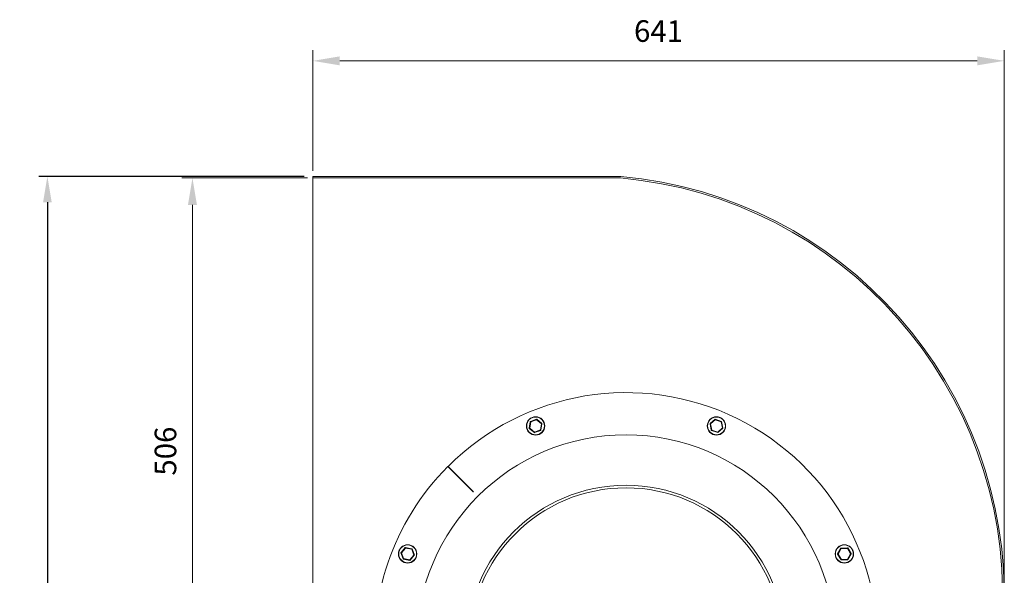
# Model space of a CAD drawing. Units: millimetres. Extents: x -1829 to 528, y 624 to 1881.
# Drawn here: x -1829 to -917, y 1367 to 1881 of the extents above; entities that cross this region are included whole.
import ezdxf

# ---------------------------------------------------------------- set-up
doc = ezdxf.new("R2010")
doc.units = ezdxf.units.MM
doc.header["$PDSIZE"] = -1
doc.dimstyles.new('DIN', dxfattribs={"dimtxt": 2.5, "dimasz": 2.5, "dimexe": 1.25, "dimexo": 0.625, "dimtad": 1, "dimtih": 1, "dimdec": 4, "dimdsep": 46, "dimlunit": 6, "dimtxsty": 'Standard', "dimcen": 2.5, "dimadec": 0, "dimazin": 0, "dimtfac": 1, "dimtdec": 4, "dimtmove": 0, "dimatfit": 3, "dimfxl": 0, "dimtvp": 1, "dimtolj": 1, "dimtzin": 0, "dimarcsym": 0})
doc.dimstyles.new('ISO-25', dxfattribs={"dimtxt": 2.5, "dimasz": 2.5, "dimexe": 1.25, "dimexo": 0.625, "dimtad": 1, "dimtxsty": 'Standard', "dimcen": 2.5, "dimadec": 0, "dimazin": 0, "dimtfac": 1, "dimtmove": 0, "dimatfit": 3, "dimfxl": 0, "dimarcsym": 0})

# ---------------------------------------------------------------- blocks, each defined once
blk = doc.blocks.new('*D16')
at = {"color": 7, "linetype": 'ByBlock', "lineweight": 0}
for p, q in [((-1557.61, 1741.03), (-1557.61, 1853.01)), ((-916.87, 1352.32), (-916.87, 1853.01)), ((-1532.61, 1843.01), (-941.87, 1843.01))]:
    blk.add_line(p, q, dxfattribs=at)
at = {"color": 7, "linetype": 'ByBlock'}
for points in [[(-1557.61, 1843.01), (-1532.61, 1838.84), (-1532.61, 1847.17)], [(-916.87, 1843.01), (-941.87, 1838.84), (-941.87, 1847.17)]]:
    blk.add_solid(points, dxfattribs=at)
at = {"layer": 'DEFPOINTS', "color": 7, "linetype": 'ByBlock'}
for p in [(-1557.61, 1736.03), (-916.87, 1347.32)]:
    blk.add_point(p, dxfattribs=at)
at = {"color": 7, "linetype": 'ByBlock', "lineweight": 0, "insert": (-1237.24, 1868.01), "char_height": 20, "attachment_point": 5}
blk.add_mtext('641', dxfattribs=at)
blk = doc.blocks.new('*D22')
at = {"color": 7, "lineweight": 0}
for p, q in [((-1562.61, 1734.53), (-1679.11, 1734.53)), ((-1669.11, 1253.53), (-1669.11, 1709.53)), ((-1562.61, 1228.53), (-1679.11, 1228.53))]:
    blk.add_line(p, q, dxfattribs=at)
at = {"color": 7}
for points in [[(-1673.27, 1709.53), (-1664.94, 1709.53), (-1669.11, 1734.53)], [(-1673.27, 1253.53), (-1664.94, 1253.53), (-1669.11, 1228.53)]]:
    blk.add_solid(points, dxfattribs=at)
at = {"layer": 'DEFPOINTS', "color": 0}
for p in [(-1669.11, 1734.53), (-1557.61, 1734.53), (-1557.61, 1228.53)]:
    blk.add_point(p, dxfattribs=at)
at = {"color": 7, "lineweight": 0, "insert": (-1694.11, 1481.53), "char_height": 20, "attachment_point": 5, "rotation": 90}
blk.add_mtext('\\A1;506', dxfattribs=at)
blk = doc.blocks.new('*D28')
at = {"color": 0, "lineweight": -2}
for p, q in [((-1565.61, 1736.03), (-1811.55, 1736.03)), ((-1803.55, 1712.03), (-1803.55, 1289.99)), ((-1803.55, 826.53), (-1803.55, 1243.03)), ((-1581.49, 802.53), (-1811.55, 802.53))]:
    blk.add_line(p, q, dxfattribs=at)
at = {"color": 0}
for points in [[(-1807.55, 1712.03), (-1799.55, 1712.03), (-1803.55, 1736.03)], [(-1807.55, 826.53), (-1799.55, 826.53), (-1803.55, 802.53)]]:
    blk.add_solid(points, dxfattribs=at)
at = {"layer": 'DEFPOINTS', "color": 0}
for p in [(-1803.55, 1736.03), (-1557.61, 1736.03), (-1573.49, 802.53)]:
    blk.add_point(p, dxfattribs=at)
at = {"color": 0, "insert": (-1803.55, 1266.51), "char_height": 22.578, "attachment_point": 5}
blk.add_mtext('934', dxfattribs=at)

msp = doc.modelspace()

# ---------------------------------------------------------------- linework, layer by layer
at = {"color": 7, "linetype": 'Continuous', "lineweight": 15}
for p, q in [((-1557.61, 1734.53), (-1557.61, 1736.03)), ((-1557.61, 1736.03), (-1272.32, 1736.03)), ((-1272.39, 1734.53), (-1557.61, 1734.53)), ((-1557.61, 1228.53), (-1557.61, 1734.53)), ((-1557.61, 1734.53), (-1272.39, 1734.53)), ((-1357.13, 1502.76), (-1356.11, 1508.79)), ((-1355.64, 1508.54), (-1356.61, 1502.85)), ((-1356.11, 1508.79), (-1355.64, 1508.54)), ((-1355.98, 1508.95), (-1350.24, 1511.08)), ((-1355.98, 1508.95), (-1355.64, 1508.54)), ((-1350.23, 1510.55), (-1355.64, 1508.54)), ((-1350.24, 1511.08), (-1350.23, 1510.55)), ((-1350.05, 1511.04), (-1350.23, 1510.55)), ((-1345.78, 1506.87), (-1350.23, 1510.55)), ((-1350.05, 1511.04), (-1345.33, 1507.14)), ((-1346.75, 1501.18), (-1345.78, 1506.87)), ((-1345.26, 1506.96), (-1346.28, 1500.92)), ((-1345.33, 1507.14), (-1345.78, 1506.87)), ((-1345.78, 1506.87), (-1345.26, 1506.96)), ((-1188.38, 1500.79), (-1189.57, 1506.79)), ((-1189.57, 1506.79), (-1189.04, 1506.72)), ((-1189.5, 1506.98), (-1184.9, 1511.01)), ((-1189.04, 1506.72), (-1189.5, 1506.98)), ((-1184.7, 1510.52), (-1189.04, 1506.72)), ((-1189.04, 1506.72), (-1187.93, 1501.06)), ((-1184.7, 1510.52), (-1184.9, 1511.01)), ((-1184.7, 1510.52), (-1184.7, 1511.05)), ((-1184.7, 1511.05), (-1178.91, 1509.07)), ((-1179.23, 1508.66), (-1184.7, 1510.52)), ((-1179.23, 1508.66), (-1178.91, 1509.07)), ((-1179.23, 1508.66), (-1178.78, 1508.92)), ((-1178.12, 1502.99), (-1179.23, 1508.66)), ((-1178.78, 1508.92), (-1177.59, 1502.92)), ((-1357.13, 1502.76), (-1356.61, 1502.85)), ((-1356.61, 1502.85), (-1357.06, 1502.57)), ((-1352.34, 1498.67), (-1357.06, 1502.57)), ((-1356.61, 1502.85), (-1352.16, 1499.17)), ((-1352.16, 1499.17), (-1352.34, 1498.67)), ((-1352.16, 1499.17), (-1346.75, 1501.18)), ((-1352.16, 1499.17), (-1352.15, 1498.64)), ((-1346.41, 1500.77), (-1352.15, 1498.64)), ((-1346.75, 1501.18), (-1346.41, 1500.77)), ((-1346.75, 1501.18), (-1346.28, 1500.92)), ((-1188.38, 1500.79), (-1187.93, 1501.06)), ((-1188.25, 1500.64), (-1187.93, 1501.06)), ((-1182.46, 1498.66), (-1188.25, 1500.64)), ((-1187.93, 1501.06), (-1182.46, 1499.19)), ((-1182.46, 1499.19), (-1178.12, 1502.99)), ((-1182.46, 1498.66), (-1182.46, 1499.19)), ((-1182.26, 1498.7), (-1182.46, 1499.19)), ((-1177.66, 1502.73), (-1182.26, 1498.7)), ((-1177.66, 1502.73), (-1178.12, 1502.99)), ((-1178.12, 1502.99), (-1177.59, 1502.92)), ((-1432.43, 1467.28), (-1409.99, 1444.88)), ((-1432.28, 1467.42), (-1409.87, 1445.01)), ((-1431.44, 1466.58), (-1431.58, 1466.43)), ((-1412.47, 1447.36), (-1412.34, 1447.48)), ((-1412.34, 1447.48), (-1412.47, 1447.36)), ((-1412.47, 1447.36), (-1410.37, 1445.26)), ((-1412.34, 1447.48), (-1410.25, 1445.39)), ((-1410.37, 1445.26), (-1410.25, 1445.39)), ((-1410.37, 1445.26), (-1409.99, 1444.88)), ((-1410.25, 1445.39), (-1409.87, 1445.01)), ((-1409.99, 1444.88), (-1409.87, 1445.01)), ((-1409.99, 1444.88), (-1408.93, 1443.82)), ((-1408.93, 1443.82), (-1409.94, 1444.83)), ((-1409.87, 1445.01), (-1408.81, 1443.95)), ((-1408.81, 1443.95), (-1409.81, 1444.96)), ((-1408.93, 1443.82), (-1408.81, 1443.95)), ((-1473.89, 1381.62), (-1475.92, 1387.4)), ((-1475.92, 1387.4), (-1475.39, 1387.4)), ((-1475.88, 1387.59), (-1471.9, 1392.24)), ((-1475.88, 1387.59), (-1475.39, 1387.4)), ((-1471.63, 1391.78), (-1475.39, 1387.4)), ((-1475.39, 1387.4), (-1473.47, 1381.95)), ((-1471.9, 1392.24), (-1471.63, 1391.78)), ((-1471.71, 1392.3), (-1465.7, 1391.18)), ((-1471.71, 1392.3), (-1471.63, 1391.78)), ((-1465.96, 1390.72), (-1471.63, 1391.78)), ((-1465.7, 1391.18), (-1465.96, 1390.72)), ((-1465.96, 1390.72), (-1465.54, 1391.05)), ((-1464.04, 1385.27), (-1465.96, 1390.72)), ((-1465.54, 1391.05), (-1463.51, 1385.27)), ((-1071.35, 1386.3), (-1068.41, 1391.66)), ((-1068.05, 1391.27), (-1070.83, 1386.21)), ((-1068.41, 1391.66), (-1068.05, 1391.27)), ((-1068.24, 1391.77), (-1062.12, 1391.9)), ((-1068.24, 1391.77), (-1068.05, 1391.27)), ((-1062.28, 1391.4), (-1068.05, 1391.27)), ((-1062.12, 1391.9), (-1062.28, 1391.4)), ((-1062.28, 1391.4), (-1061.94, 1391.8)), ((-1059.29, 1386.46), (-1062.28, 1391.4)), ((-1061.94, 1391.8), (-1058.77, 1386.57)), ((-1473.89, 1381.62), (-1473.47, 1381.95)), ((-1473.47, 1381.95), (-1473.74, 1381.49)), ((-1467.72, 1380.37), (-1473.74, 1381.49)), ((-1473.47, 1381.95), (-1467.8, 1380.89)), ((-1467.8, 1380.89), (-1464.04, 1385.27)), ((-1467.8, 1380.89), (-1467.72, 1380.37)), ((-1467.8, 1380.89), (-1467.53, 1380.43)), ((-1463.55, 1385.08), (-1467.53, 1380.43)), ((-1464.04, 1385.27), (-1463.55, 1385.08)), ((-1464.04, 1385.27), (-1463.51, 1385.27)), ((-1071.35, 1386.3), (-1070.83, 1386.21)), ((-1071.35, 1386.1), (-1070.83, 1386.21)), ((-1068.17, 1380.87), (-1071.35, 1386.1)), ((-1070.83, 1386.21), (-1067.83, 1381.27)), ((-1068.17, 1380.87), (-1067.83, 1381.27)), ((-1067.83, 1381.27), (-1068, 1380.77)), ((-1061.88, 1380.9), (-1068, 1380.77)), ((-1067.83, 1381.27), (-1062.06, 1381.4)), ((-1062.06, 1381.4), (-1059.29, 1386.46)), ((-1062.06, 1381.4), (-1061.71, 1381.01)), ((-1062.06, 1381.4), (-1061.88, 1380.9)), ((-1058.76, 1386.37), (-1061.71, 1381.01)), ((-1059.29, 1386.46), (-1058.77, 1386.57)), ((-1059.29, 1386.46), (-1058.76, 1386.37))]:
    msp.add_line(p, q, dxfattribs=at)
for centre, radius in [((-1351.19, 1504.86), 8.5), ((-1351.19, 1504.86), 8.25), ((-1183.58, 1504.86), 8.5), ((-1183.58, 1504.86), 8.25), ((-1267.39, 1302.53), 194.07), ((-1267.39, 1302.53), 147.38), ((-1267.39, 1302.53), 145), ((-1469.72, 1386.33), 8.5), ((-1469.72, 1386.33), 8.25), ((-1065.06, 1386.33), 8.5), ((-1065.06, 1386.33), 8.25)]:
    msp.add_circle(centre, radius, dxfattribs=at)
for centre, radius, start, end in [((-1307.13, 1347.32), 388.76, 358.00674, 84.87211), ((-1307.13, 1347.32), 388.76, 358.00674, 84.87211), ((-1307.13, 1347.32), 390.26, 358.00806, 84.88198), ((-1267.39, 1302.53), 233.2, 352.6087, 135), ((-1355.91, 1508.76), 0.2, 110.39276, 170.39276), ((-1350.17, 1510.89), 0.2, 50.39276, 110.39276), ((-1345.46, 1506.99), 0.2, 350.39276, 50.39276), ((-1189.37, 1506.83), 0.2, 131.1614, 191.1614), ((-1184.76, 1510.86), 0.2, 71.1614, 131.1614), ((-1178.97, 1508.88), 0.2, 11.1614, 71.1614), ((-1356.93, 1502.72), 0.2, 170.39276, 230.39276), ((-1352.22, 1498.82), 0.2, 230.39276, 290.39276), ((-1346.48, 1500.96), 0.2, 290.39276, 350.39276), ((-1188.19, 1500.83), 0.2, 191.1614, 251.1614), ((-1182.39, 1498.85), 0.2, 251.1614, 311.1614), ((-1177.79, 1502.88), 0.2, 311.1614, 11.1614), ((-1267.39, 1302.53), 233.2, 135.05, 187.3913), ((-1475.73, 1387.46), 0.2, 139.38658, 199.38658), ((-1471.75, 1392.11), 0.2, 79.38658, 139.38658), ((-1465.73, 1390.98), 0.2, 19.38658, 79.38658), ((-1068.23, 1391.57), 0.2, 91.25185, 151.25185), ((-1062.11, 1391.7), 0.2, 31.25185, 91.25185), ((-1473.7, 1381.69), 0.2, 199.38658, 259.38658), ((-1467.69, 1380.56), 0.2, 259.38658, 319.38658), ((-1463.7, 1385.21), 0.2, 319.38658, 19.38658), ((-1071.17, 1386.2), 0.2, 151.25185, 211.25185), ((-1068, 1380.97), 0.2, 211.25185, 271.25185), ((-1061.88, 1381.1), 0.2, 271.25185, 331.25185), ((-1058.94, 1386.47), 0.2, 331.25185, 31.25185)]:
    msp.add_arc(centre, radius, start, end, dxfattribs=at)

# ---------------------------------------------------------------- dimensions: what is measured, and where the dimension line sits
at = {"lineweight": 0}
dim = msp.add_linear_dim(base=(-916.87, 1843.01), p1=(-1557.61, 1736.03), p2=(-916.87, 1347.32), dimstyle='DIN', override={"dimscale": 10, "dimtxt": 2, "dimexe": 1, "dimexo": 0.5, "dimgap": 1.5, "dimtih": 0, "dimdec": 0, "dimzin": 1, "dimlunit": 2, "dimsah": 1, "dimcen": 1, "dimclrd": 7, "dimclre": 7, "dimclrt": 7, "dimaunit": 1, "dimtdec": 0, "dimtofl": 0, "dimtvp": 0, "dimlwd": 0, "dimlwe": 0}, dxfattribs=at)
dim.commit()
dim.dimension.update_dxf_attribs({"geometry": '*D16', "text_midpoint": (-1237.24, 1868.01)})
dim = msp.add_linear_dim(base=(-1803.552, 1736.0271), p1=(-1573.4855, 802.5265), p2=(-1557.608, 1736.0271), angle=90, dimstyle='ISO-25', override={"dimscale": 8, "dimtxt": 2.822222, "dimasz": 3, "dimexe": 1, "dimexo": 1, "dimgap": 1.524, "dimtih": 1, "dimtoh": 1, "dimdec": 0, "dimzin": 1, "dimtzin": 1})
dim.commit()
dim.dimension.update_dxf_attribs({"geometry": '*D28', "text_midpoint": (-1803.552, 1266.5085), "dimtype": 160})
dim = msp.add_linear_dim(base=(-1669.11, 1734.53), p1=(-1557.61, 1228.53), p2=(-1557.61, 1734.53), angle=90, dimstyle='DIN', override={"dimscale": 10, "dimtxt": 2, "dimexe": 1, "dimexo": 0.5, "dimgap": 1.5, "dimtih": 0, "dimdec": 0, "dimzin": 1, "dimlunit": 2, "dimsah": 1, "dimcen": 1, "dimclrd": 7, "dimclre": 7, "dimclrt": 7, "dimaunit": 1, "dimtdec": 0, "dimtofl": 0, "dimtvp": 0, "dimlwd": 0, "dimlwe": 0}, dxfattribs=at)
dim.commit()
dim.dimension.update_dxf_attribs({"geometry": '*D22', "text_midpoint": (-1694.11, 1481.53)})

doc.saveas('drawing.dxf')
